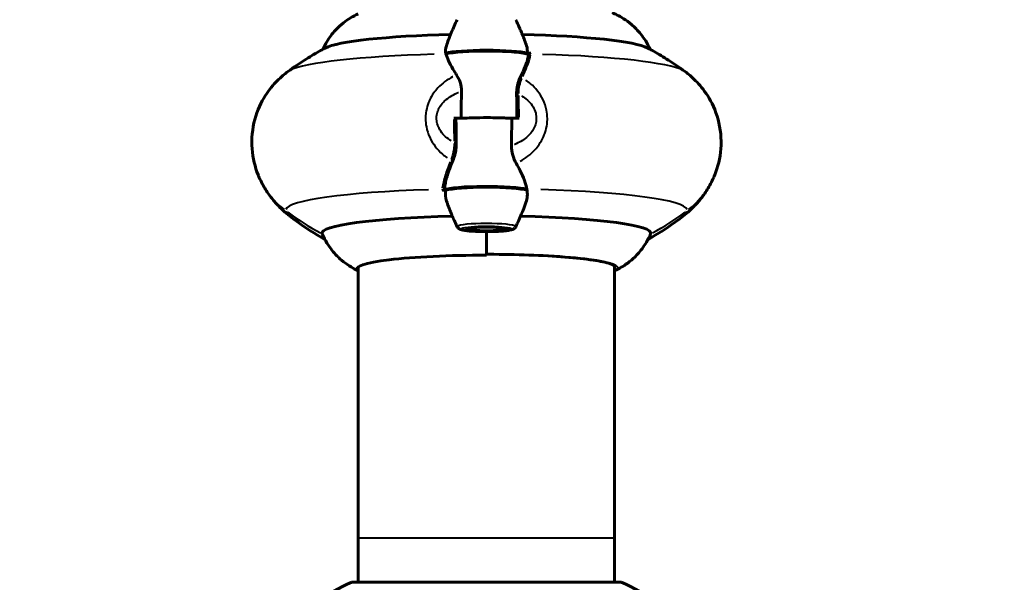
# Model space of a CAD drawing. Units: millimetres. Extents: x 6508 to 21310, y -2406 to 23017.
# Drawn here: x 12040 to 12272, y 10394 to 10526 of the extents above; entities that cross this region are included whole.
import ezdxf

# ---------------------------------------------------------------- set-up
doc = ezdxf.new("R2010")
doc.units = ezdxf.units.MM
doc.header["$LTSCALE"] = 130
doc.layers.add('Widoczne (ISO)', color=7, linetype='Continuous', lineweight=60)
doc.layers.add('Widoczne wąskie (ISO)', color=7, linetype='Continuous', lineweight=40)
doc.layers.add('Wymiar (ISO)', color=7, linetype='Continuous', lineweight=18, true_color=0x00803f)
doc.styles.add('Tekst etykiety (ISO)', font='tahoma.ttf')
doc.dimstyles.new('Domyślne (ISO)', dxfattribs={"dimscale": 130, "dimtxt": 3.5, "dimasz": 2.5, "dimexe": 3.175, "dimexo": 0, "dimgap": 0.762, "dimtad": 1, "dimtoh": 1, "dimdec": 0, "dimrnd": 1e-08, "dimzin": 0, "dimtxsty": 'Tekst etykiety (ISO)', "dimcen": 0.09, "dimdle": 10, "dimclrd": 256, "dimclre": 256, "dimclrt": 256, "dimadec": 0, "dimazin": 0, "dimtfac": 0.714286, "dimtdec": 0, "dimtmove": 0, "dimatfit": 3, "dimfxl": 0, "dimtolj": 1, "dimtzin": 0, "dimlwd": -1, "dimlwe": -1, "dimarcsym": 0})

# ---------------------------------------------------------------- blocks, each defined once
blk = doc.blocks.new('*D9')
at = {"layer": 'Defpoints', "color": 0, "transparency": 16777216}
for p in [(7090.78, 12608.95), (9384.94, 12608.95), (16645.77, 3774.28)]:
    blk.add_point(p, dxfattribs=at)
at = {"layer": 'Wymiar (ISO)', "transparency": 16777216}
for p, q in [((9384.94, 12608.95), (6678.03, 12608.95)), ((7090.78, 4099.28), (7090.78, 12283.95)), ((16645.77, 3774.28), (6678.03, 3774.28))]:
    blk.add_line(p, q, dxfattribs=at)
for points in [[(7036.61, 12283.95), (7144.95, 12283.95), (7090.78, 12608.95)], [(7036.61, 4099.28), (7144.95, 4099.28), (7090.78, 3774.28)]]:
    blk.add_solid(points, dxfattribs=at)
at = {"layer": 'Wymiar (ISO)', "transparency": 16777216, "insert": (6515.94, 8191.61), "char_height": 455, "attachment_point": 2, "rotation": 90, "style": 'Tekst etykiety (ISO)'}
blk.add_mtext('\\A1;8835', dxfattribs=at)

msp = doc.modelspace()

# ---------------------------------------------------------------- linework, layer by layer
at = {"layer": 'Widoczne (ISO)'}
for p, q in [((12144, 10502.68), (12142.27, 10502.68)), ((12155.88, 10502.68), (12157.6, 10502.68)), ((12145.91, 10476.62), (12145.61, 10476.91)), ((12149.94, 10476.03), (12149.94, 10470.49)), ((12149.94, 10476.03), (12149.94, 10470.78)), ((12153.97, 10476.62), (12154.27, 10476.91)), ((12119.79, 10467.71), (12119.79, 10404.06)), ((12180.09, 10404.06), (12180.09, 10467.99)), ((12119.79, 10393.65), (12119.79, 10404.06)), ((12180.09, 10393.65), (12180.09, 10404.06)), ((12181.24, 10393.65), (12118.64, 10393.65))]:
    msp.add_line(p, q, dxfattribs=at)
for centre, radius, start, end in [((12127.17, 10370.22), 25, 110.8133, 154.3044), ((12127.17, 10370.22), 25, 110.8133, 154.3044), ((12118.64, 10392.65), 1, 90, 110.8133), ((12118.64, 10392.65), 1, 90, 110.8133), ((12181.24, 10392.65), 1, 69.1867, 90), ((12181.24, 10392.65), 1, 69.1867, 90), ((12172.71, 10370.22), 25, 25.6956, 69.1867), ((12172.71, 10370.22), 25, 25.6956, 69.1867)]:
    msp.add_arc(centre, radius, start, end, dxfattribs=at)
for centre, major_axis, start_param, end_param in [((12149.94, 10518.41), (-38.66, 0), 4.932581, 6.087807), ((12149.94, 10518.41), (38.66, 0), 0.195378, 1.350604), ((12149.94, 10517.63), (10.11, 0), 0.332326, 2.809266), ((12149.94, 10517.43), (10.17, 0), 0.236993, 2.781886), ((12149.94, 10513.15), (-46.93, 0), 4.488014, 4.50731), ((12149.94, 10501.52), (-12.5, 0), 4.217455, 5.32278), ((12149.94, 10501.52), (12.5, 0), 1.075862, 2.06573), ((12149.94, 10480.93), (46.93, 0), 1.775876, 1.795171), ((12149.94, 10485.61), (-10.17, 0), 3.501299, 6.046917), ((12149.94, 10485.41), (-10.11, 0), 3.473919, 5.950859), ((12149.94, 10475.68), (-38.66, 0), 4.921292, 6.327578), ((12149.94, 10475.68), (38.66, 0), 6.238793, 7.645079), ((12149.94, 10467.3), (-30.41, 0), 4.712389, 6.414285)]:
    msp.add_ellipse(centre, major_axis=major_axis, ratio=0.105068, start_param=start_param, end_param=end_param, dxfattribs=at)
for major_axis in [(-4.95, 0), (-4.05, 0)]:
    msp.add_ellipse((12149.94, 10476.66), major_axis=major_axis, ratio=0.105068, dxfattribs=at)
for points, knots in [([(12119.75, 10527.25), (12119.39, 10527.08), (12118.99, 10526.88), (12118.12, 10526.38), (12117.64, 10526.09), (12116.58, 10525.35), (12116, 10524.9), (12114.73, 10523.74), (12114.04, 10523.02), (12112.68, 10521.22), (12112.02, 10520.17), (12111.45, 10518.89)], [4.4938687, 4.4938687, 4.4938687, 4.4938687, 4.5286942, 4.5286942, 4.5635197, 4.5635197, 4.5983452, 4.5983452, 4.6331708, 4.6331708, 4.6654569, 4.6654569, 4.6654569, 4.6654569]), ([(12188.43, 10518.89), (12187.78, 10520.34), (12187.02, 10521.5), (12185.49, 10523.41), (12184.73, 10524.14), (12183.37, 10525.31), (12182.75, 10525.74), (12181.65, 10526.46), (12181.16, 10526.73), (12180.26, 10527.19), (12179.85, 10527.38), (12179.48, 10527.54)], [1.6177284, 1.6177284, 1.6177284, 1.6177284, 1.6542839, 1.6542839, 1.6933787, 1.6933787, 1.7324735, 1.7324735, 1.7715684, 1.7715684, 1.8106632, 1.8106632, 1.8106632, 1.8106632]), ([(12140.5, 10519.71), (12140.66, 10520.19), (12140.83, 10520.66), (12141.22, 10521.68), (12141.43, 10522.23), (12141.88, 10523.3), (12142.11, 10523.83), (12142.57, 10524.86), (12142.81, 10525.37), (12143.05, 10525.86)], [1.60714331, 1.60714331, 1.60714331, 1.60714331, 1.61036687, 1.61036687, 1.6142202, 1.6142202, 1.61807353, 1.61807353, 1.62192686, 1.62192686, 1.62192686, 1.62192686]), ([(12156.83, 10525.86), (12157.01, 10525.48), (12157.2, 10525.1), (12157.56, 10524.31), (12157.73, 10523.91), (12158.08, 10523.11), (12158.25, 10522.7), (12158.59, 10521.86), (12158.75, 10521.44), (12159.07, 10520.58), (12159.23, 10520.15), (12159.38, 10519.71)], [4.66125845, 4.66125845, 4.66125845, 4.66125845, 4.66421516, 4.66421516, 4.66717187, 4.66717187, 4.67012858, 4.67012858, 4.67308529, 4.67308529, 4.676042, 4.676042, 4.676042, 4.676042]), ([(12112.01, 10519.2), (12111.52, 10518.94), (12111.02, 10518.66), (12109.97, 10518.07), (12109.43, 10517.76), (12108.3, 10517.08), (12107.72, 10516.72), (12106.51, 10515.95), (12105.88, 10515.54), (12104.58, 10514.64), (12103.91, 10514.17), (12103.21, 10513.65)], [4.51701076, 4.51701076, 4.51701076, 4.51701076, 4.52781831, 4.52781831, 4.53862586, 4.53862586, 4.5494334, 4.5494334, 4.56024095, 4.56024095, 4.5710485, 4.5710485, 4.5710485, 4.5710485]), ([(12142.93, 10512.85), (12142.62, 10513.33), (12142.33, 10513.8), (12141.22, 10515.66), (12140.66, 10516.85), (12140.42, 10517.81)], [0.5724832, 0.5724832, 0.5724832, 0.5724832, 0.6422282, 0.6422282, 0.8608733, 0.8608733, 0.8608733, 0.8608733]), ([(12159.8, 10517.43), (12159.8, 10517.46), (12159.81, 10517.49), (12159.81, 10517.55), (12159.82, 10517.58), (12159.82, 10517.64), (12159.82, 10517.66), (12159.83, 10517.72), (12159.83, 10517.75), (12159.83, 10517.81), (12159.83, 10517.84), (12159.83, 10517.87)], [0, 0, 0, 0, 0.0206158, 0.0206158, 0.0412316, 0.0412316, 0.0618473, 0.0618473, 0.0824631, 0.0824631, 0.1030789, 0.1030789, 0.1030789, 0.1030789]), ([(12159.83, 10517.87), (12159.83, 10517.88), (12159.84, 10517.89), (12159.88, 10517.91), (12159.92, 10517.92), (12160.02, 10517.94), (12160.06, 10517.95), (12160.15, 10517.96), (12160.19, 10517.96), (12160.26, 10517.96), (12160.28, 10517.96), (12160.33, 10517.96), (12160.36, 10517.96), (12160.38, 10517.96)], [0.0292593, 0.0292593, 0.0292593, 0.0292593, 0.0553518, 0.0553518, 0.0973385, 0.0973385, 0.1252974, 0.1252974, 0.1457069, 0.1457069, 0.156569, 0.156569, 0.1674894, 0.1674894, 0.1674894, 0.1674894]), ([(12187.86, 10519.2), (12188.35, 10518.94), (12188.86, 10518.66), (12189.9, 10518.07), (12190.45, 10517.76), (12191.57, 10517.08), (12192.16, 10516.72), (12193.37, 10515.95), (12194, 10515.54), (12195.3, 10514.64), (12195.97, 10514.17), (12196.67, 10513.65)], [4.51701076, 4.51701076, 4.51701076, 4.51701076, 4.52781831, 4.52781831, 4.53862586, 4.53862586, 4.5494334, 4.5494334, 4.56024095, 4.56024095, 4.5710485, 4.5710485, 4.5710485, 4.5710485]), ([(12159.8, 10517.43), (12159.76, 10517.17), (12159.7, 10516.88), (12159.54, 10516.27), (12159.43, 10515.94), (12159.18, 10515.25), (12159.04, 10514.89), (12158.73, 10514.14), (12158.56, 10513.75), (12158.2, 10512.94), (12158, 10512.53), (12157.8, 10512.1)], [0, 0, 0, 0, 0.1751235, 0.1751235, 0.3502469, 0.3502469, 0.5253704, 0.5253704, 0.7004938, 0.7004938, 0.8756173, 0.8756173, 0.8756173, 0.8756173]), ([(12103.21, 10513.65), (12102.46, 10513.1), (12101.62, 10512.41), (12099.82, 10510.6), (12098.85, 10509.45), (12096.96, 10506.47), (12096.05, 10504.6), (12094.88, 10500.28), (12094.62, 10497.85), (12094.96, 10493.3), (12095.5, 10491.2), (12096.3, 10489.2), (12096.39, 10488.98), (12096.49, 10488.78)], [4.5710485, 4.5710485, 4.5710485, 4.5710485, 4.6086088, 4.6086088, 4.6461692, 4.6461692, 4.6837295, 4.6837295, 4.7203151, 4.7203151, 4.7546663, 4.7546663, 4.7588501, 4.7588501, 4.7588501, 4.7588501]), ([(12142.93, 10512.85), (12143.25, 10512.35), (12143.55, 10511.78), (12143.97, 10510.48), (12144.08, 10509.77), (12144.06, 10509.01)], [0, 0, 0, 0, 0.2223532, 0.2223532, 0.4551306, 0.4551306, 0.4551306, 0.4551306]), ([(12196.67, 10513.65), (12197.42, 10513.1), (12198.25, 10512.41), (12200.05, 10510.6), (12201.03, 10509.45), (12202.92, 10506.47), (12203.82, 10504.6), (12205, 10500.28), (12205.26, 10497.85), (12204.91, 10493.3), (12204.38, 10491.2), (12203.57, 10489.2), (12203.48, 10488.98), (12203.39, 10488.78)], [4.5710485, 4.5710485, 4.5710485, 4.5710485, 4.6086088, 4.6086088, 4.6461692, 4.6461692, 4.6837295, 4.6837295, 4.7203151, 4.7203151, 4.7546663, 4.7546663, 4.7588501, 4.7588501, 4.7588501, 4.7588501]), ([(12157.8, 10512.1), (12157.7, 10511.88), (12157.61, 10511.65), (12157.44, 10511.17), (12157.36, 10510.92), (12157.23, 10510.41), (12157.18, 10510.14), (12157.09, 10509.6), (12157.07, 10509.32), (12157.03, 10508.76), (12157.03, 10508.47), (12157.04, 10508.19)], [0, 0, 0, 0, 0.0831461, 0.0831461, 0.1662923, 0.1662923, 0.2494384, 0.2494384, 0.3325845, 0.3325845, 0.4157306, 0.4157306, 0.4157306, 0.4157306]), ([(12157.04, 10508.19), (12157.04, 10507.82), (12157.05, 10507.45), (12157.07, 10506.72), (12157.07, 10506.35), (12157.08, 10505.61), (12157.09, 10505.24), (12157.1, 10504.49), (12157.1, 10504.12), (12157.1, 10503.39), (12157.1, 10503.03), (12157.1, 10502.68)], [-1.2620829, -1.2620829, -1.2620829, -1.2620829, -1.1493558, -1.1493558, -1.0366287, -1.0366287, -0.9239015, -0.9239015, -0.8111744, -0.8111744, -0.7037236, -0.7037236, -0.7037236, -0.7037236]), ([(12142.27, 10502.68), (12142.34, 10502.68), (12142.4, 10502.68), (12142.52, 10502.67), (12142.58, 10502.67), (12142.67, 10502.66), (12142.71, 10502.65), (12142.76, 10502.64), (12142.77, 10502.63), (12142.77, 10502.63), (12142.77, 10502.63), (12142.77, 10502.63)], [0, 0, 0, 0, 0.01953222, 0.01953222, 0.03906445, 0.03906445, 0.05859667, 0.05859667, 0.07812889, 0.07812889, 0.07878525, 0.07878525, 0.07878525, 0.07878525]), ([(12142.84, 10497), (12142.83, 10497.37), (12142.82, 10497.75), (12142.81, 10498.5), (12142.8, 10498.88), (12142.79, 10499.63), (12142.79, 10500), (12142.78, 10500.75), (12142.78, 10501.13), (12142.77, 10501.88), (12142.77, 10502.25), (12142.77, 10502.63)], [-1.2620829, -1.2620829, -1.2620829, -1.2620829, -1.1493558, -1.1493558, -1.0366287, -1.0366287, -0.9239015, -0.9239015, -0.8111744, -0.8111744, -0.6984473, -0.6984473, -0.6984473, -0.6984473]), ([(12142.08, 10492.85), (12142.18, 10493.09), (12142.27, 10493.35), (12142.44, 10493.87), (12142.52, 10494.14), (12142.65, 10494.69), (12142.7, 10494.97), (12142.78, 10495.54), (12142.81, 10495.84), (12142.84, 10496.42), (12142.85, 10496.71), (12142.84, 10497)], [0, 0, 0, 0, 0.0831461, 0.0831461, 0.1662923, 0.1662923, 0.2494384, 0.2494384, 0.3325845, 0.3325845, 0.4157306, 0.4157306, 0.4157306, 0.4157306]), ([(12156.95, 10492.11), (12156.62, 10492.69), (12156.33, 10493.33), (12155.9, 10494.74), (12155.8, 10495.49), (12155.81, 10496.27)], [0, 0, 0, 0, 0.2223532, 0.2223532, 0.4551306, 0.4551306, 0.4551306, 0.4551306]), ([(12140.08, 10486.28), (12140.12, 10486.65), (12140.18, 10487.04), (12140.35, 10487.84), (12140.45, 10488.26), (12140.7, 10489.12), (12140.84, 10489.56), (12141.16, 10490.46), (12141.33, 10490.93), (12141.69, 10491.87), (12141.88, 10492.36), (12142.08, 10492.85)], [0, 0, 0, 0, 0.1751235, 0.1751235, 0.3502469, 0.3502469, 0.5253704, 0.5253704, 0.7004938, 0.7004938, 0.8756173, 0.8756173, 0.8756173, 0.8756173]), ([(12156.95, 10492.11), (12157.26, 10491.56), (12157.55, 10491.01), (12158.66, 10488.79), (12159.22, 10487.28), (12159.46, 10485.99)], [0.5724832, 0.5724832, 0.5724832, 0.5724832, 0.6422282, 0.6422282, 0.8608733, 0.8608733, 0.8608733, 0.8608733]), ([(12096.49, 10488.78), (12096.95, 10487.74), (12097.46, 10486.79), (12098.52, 10485.08), (12099.08, 10484.32), (12100.19, 10482.94), (12100.74, 10482.33), (12101.83, 10481.22), (12102.37, 10480.73), (12103.42, 10479.83), (12103.94, 10479.43), (12104.44, 10479.05)], [4.75885014, 4.75885014, 4.75885014, 4.75885014, 4.777826, 4.777826, 4.79680187, 4.79680187, 4.81577773, 4.81577773, 4.8347536, 4.8347536, 4.85372947, 4.85372947, 4.85372947, 4.85372947]), ([(12203.39, 10488.78), (12202.93, 10487.74), (12202.42, 10486.79), (12201.35, 10485.08), (12200.8, 10484.32), (12199.69, 10482.94), (12199.14, 10482.33), (12198.04, 10481.22), (12197.5, 10480.73), (12196.45, 10479.83), (12195.94, 10479.43), (12195.43, 10479.05)], [4.75885014, 4.75885014, 4.75885014, 4.75885014, 4.777826, 4.777826, 4.79680187, 4.79680187, 4.81577773, 4.81577773, 4.8347536, 4.8347536, 4.85372947, 4.85372947, 4.85372947, 4.85372947]), ([(12140.08, 10486.28), (12140.07, 10486.24), (12140.07, 10486.2), (12140.06, 10486.11), (12140.06, 10486.07), (12140.06, 10485.99), (12140.05, 10485.94), (12140.05, 10485.86), (12140.05, 10485.82), (12140.05, 10485.77), (12140.05, 10485.76), (12140.05, 10485.75)], [0, 0, 0, 0, 0.02061603, 0.02061603, 0.04123206, 0.04123206, 0.06184809, 0.06184809, 0.08246412, 0.08246412, 0.08638223, 0.08638223, 0.08638223, 0.08638223]), ([(12140.66, 10482.87), (12140.62, 10482.98), (12140.58, 10483.1), (12140.31, 10484.04), (12140.25, 10484.9), (12140.38, 10485.76)], [-1.9872369, -1.9872369, -1.9872369, -1.9872369, -1.9339859, -1.9339859, -1.5446895, -1.5446895, -1.5446895, -1.5446895]), ([(12140.66, 10482.87), (12140.8, 10482.47), (12140.95, 10482.07), (12141.25, 10481.28), (12141.41, 10480.89), (12141.72, 10480.12), (12141.88, 10479.74), (12142.21, 10478.99), (12142.37, 10478.62), (12142.71, 10477.9), (12142.88, 10477.54), (12143.05, 10477.19)], [4.74978031, 4.74978031, 4.74978031, 4.74978031, 4.75252815, 4.75252815, 4.75527599, 4.75527599, 4.75802383, 4.75802383, 4.76077167, 4.76077167, 4.76351951, 4.76351951, 4.76351951, 4.76351951]), ([(12156.83, 10477.19), (12157.07, 10477.68), (12157.31, 10478.18), (12157.77, 10479.21), (12158, 10479.74), (12158.44, 10480.81), (12158.66, 10481.36), (12158.99, 10482.23), (12159.1, 10482.55), (12159.22, 10482.87)], [1.51966579, 1.51966579, 1.51966579, 1.51966579, 1.52351913, 1.52351913, 1.52737246, 1.52737246, 1.53122579, 1.53122579, 1.533405, 1.533405, 1.533405, 1.533405]), ([(12148.99, 10476.03), (12148.44, 10476.04), (12147.91, 10476.06), (12146.89, 10476.11), (12146.41, 10476.14), (12145.55, 10476.22), (12145.16, 10476.26), (12144.49, 10476.36), (12144.21, 10476.42), (12143.82, 10476.54), (12143.7, 10476.58), (12143.49, 10476.7), (12143.41, 10476.75), (12143.23, 10476.91), (12143.13, 10477.01), (12143.05, 10477.19)], [0.155318, 0.155318, 0.155318, 0.155318, 0.428188, 0.428188, 0.701057, 0.701057, 0.973927, 0.973927, 1.246796, 1.246796, 1.383231, 1.383231, 1.451448, 1.451448, 1.519666, 1.519666, 1.519666, 1.519666]), ([(12149.94, 10476.03), (12149.64, 10476.03), (12149.38, 10476.03), (12149.08, 10476.03), (12149.04, 10476.03), (12148.99, 10476.03)], [0, 0, 0, 0, 0.0892681, 0.0892681, 0.1040942, 0.1040942, 0.1040942, 0.1040942]), ([(12150.88, 10476.03), (12150.75, 10476.03), (12150.62, 10476.03), (12150.31, 10476.03), (12150.13, 10476.03), (12149.94, 10476.03)], [0.15162772, 0.15162772, 0.15162772, 0.15162772, 0.17041919, 0.17041919, 0.19628388, 0.19628388, 0.19628388, 0.19628388]), ([(12156.83, 10477.19), (12156.77, 10477.07), (12156.71, 10476.98), (12156.56, 10476.82), (12156.48, 10476.77), (12156.28, 10476.64), (12156.18, 10476.59), (12155.79, 10476.44), (12155.5, 10476.38), (12154.77, 10476.27), (12154.34, 10476.22), (12153.36, 10476.13), (12152.82, 10476.1), (12151.81, 10476.05), (12151.35, 10476.04), (12150.88, 10476.03)], [4.76352, 4.76352, 4.76352, 4.76352, 4.809316, 4.809316, 4.87103, 4.87103, 4.984192, 4.984192, 5.288125, 5.288125, 5.592058, 5.592058, 5.895991, 5.895991, 6.127867, 6.127867, 6.127867, 6.127867]), ([(12119.79, 10466.81), (12119.59, 10466.91), (12119.38, 10467.01), (12118.72, 10467.35), (12118.23, 10467.63), (12117.12, 10468.34), (12116.51, 10468.77), (12115.14, 10469.94), (12114.38, 10470.67), (12112.81, 10472.65), (12111.99, 10473.91), (12111.32, 10475.5)], [1.3512047, 1.3512047, 1.3512047, 1.3512047, 1.3700243, 1.3700243, 1.4091191, 1.4091191, 1.448214, 1.448214, 1.4873088, 1.4873088, 1.5264036, 1.5264036, 1.5264036, 1.5264036]), ([(12188.56, 10475.5), (12187.96, 10474.08), (12187.24, 10472.93), (12185.83, 10471.06), (12185.14, 10470.34), (12183.87, 10469.18), (12183.29, 10468.73), (12182.23, 10467.99), (12181.76, 10467.7), (12180.88, 10467.2), (12180.49, 10467), (12180.12, 10466.83)], [4.7567817, 4.7567817, 4.7567817, 4.7567817, 4.7916072, 4.7916072, 4.8264327, 4.8264327, 4.8612582, 4.8612582, 4.8960837, 4.8960837, 4.9309093, 4.9309093, 4.9309093, 4.9309093]), ([(12180.15, 10467.93), (12180.15, 10467.93), (12179.75, 10468.25), (12178.09, 10468.79), (12176.75, 10469.08), (12173.2, 10469.61), (12170.95, 10469.85), (12165.84, 10470.26), (12162.97, 10470.42), (12156.91, 10470.64), (12153.71, 10470.7), (12150.31, 10470.71), (12150.12, 10470.71), (12149.94, 10470.71)], [1.628306, 1.628306, 1.628306, 1.628306, 1.884956, 1.884956, 2.180837, 2.180837, 2.494996, 2.494996, 2.809155, 2.809155, 3.123314, 3.123314, 3.141593, 3.141593, 3.141593, 3.141593]), ([(12119.73, 10467.65), (12119.73, 10467.65), (12119.73, 10467.65), (12119.73, 10467.65), (12119.73, 10467.66), (12119.75, 10467.68), (12119.77, 10467.7), (12119.81, 10467.73), (12119.83, 10467.75), (12119.87, 10467.78)], [1.62830612, 1.62830612, 1.62830612, 1.62830612, 1.63067386, 1.63067386, 1.66061263, 1.66061263, 1.6905514, 1.6905514, 1.72049017, 1.72049017, 1.72049017, 1.72049017])]:
    msp.add_open_spline(points, degree=3, knots=knots, dxfattribs=at)
for points in [[(12140.42, 10517.81), (12140.26, 10518.45), (12140.28, 10519.09), (12140.5, 10519.71)], [(12159.38, 10519.71), (12159.57, 10519.15), (12159.61, 10518.57), (12159.5, 10517.98)], [(12144, 10502.68), (12144, 10504.81), (12144.02, 10506.92), (12144.06, 10509.01)], [(12155.88, 10502.68), (12155.88, 10500.55), (12155.86, 10498.41), (12155.81, 10496.27)], [(12159.46, 10485.99), (12159.65, 10484.93), (12159.57, 10483.87), (12159.22, 10482.87)], [(12104.44, 10479.05), (12107.21, 10477.01), (12109.7, 10475.44), (12111.96, 10474.14)], [(12195.43, 10479.05), (12192.66, 10477.01), (12190.18, 10475.44), (12187.91, 10474.14)], [(12180.09, 10466.81), (12180.1, 10466.82), (12180.11, 10466.82), (12180.12, 10466.83)]]:
    msp.add_open_spline(points, degree=3, dxfattribs=at)
at = {"layer": 'Widoczne wąskie (ISO)'}
for p, q in [((12120.16, 10404.06), (12179.72, 10404.06)), ((12181.2, 10393.59), (12118.67, 10393.59))]:
    msp.add_line(p, q, dxfattribs=at)
for centre, major_axis, ratio, start_param, end_param in [((12149.94, 10512.95), (-47.2, 0), 0.105068, 4.976788, 6.080526), ((12160.29, 10517.36), (-0.495, 0.068), 0.867208, 4.777457, 6.203936), ((12149.94, 10512.95), (47.2, 0), 0.105068, 0.20168, 1.287801), ((12158.26, 10511.89), (-0.454, 0.21), 0.58323, 4.900328, 6.210403), ((12157.54, 10508.2), (-0.5, -0.012), 0.209894, 4.785997, 6.204386), ((12142.34, 10496.99), (0.5, 0.012), 0.001005, 4.790906, 6.204644), ((12141.62, 10493.03), (0.463, -0.188), 0.416315, 4.808441, 6.205567), ((12114.78, 10496.87), (-18.29, -8.09), 0.993392, 0.025656, 0.487471), ((12185.1, 10496.87), (18.29, -8.09), 0.993392, 5.795714, 6.257529), ((12149.94, 10481.13), (-47.2, 0), 0.105068, 5.004775, 6.259916), ((12139.58, 10486.33), (0.497, -0.051), 0.74498, 4.736794, 6.201796), ((12149.94, 10481.13), (47.2, 0), 0.105068, 0.024248, 1.297007), ((12288.65, 10481.81), (-186.07, 0), 0.105068, 0.051205, 0.136597), ((12144.74, 10536.79), (64.01, 28.33), 0.993392, 3.661976, 3.792573), ((12155.13, 10536.79), (64.01, -28.33), 0.993392, 5.632205, 5.762802), ((12011.22, 10481.81), (186.07, 0), 0.105068, 6.146589, 6.23198), ((12149.94, 10477.22), (6.9, 0), 0.105068, 0.111062, 3.03053), ((12149.94, 10467.53), (30.92, 0), 0.105068, 6.154131, 7.764516), ((12149.94, 10467.7), (-30.2, 0), 0.105068, 0.014121, 0.055266), ((12149.94, 10467.98), (30.2, 0), 0.105068, 6.22792, 6.269064)]:
    msp.add_ellipse(centre, major_axis=major_axis, ratio=ratio, start_param=start_param, end_param=end_param, dxfattribs=at)
msp.add_ellipse((12149.94, 10476.66), major_axis=(-6, 0), ratio=0.105068, dxfattribs=at)
for points, knots in [([(12158.48, 10512.5), (12158.92, 10513.48), (12159.32, 10514.4), (12159.97, 10516.1), (12160.21, 10516.88), (12160.33, 10517.56)], [-0.8318364, -0.8318364, -0.8318364, -0.8318364, -0.4378087, -0.4378087, -0.0437809, -0.0437809, -0.0437809, -0.0437809]), ([(12142.01, 10512.42), (12142, 10512.42), (12141.99, 10512.41), (12141.38, 10512.09), (12140.77, 10511.73), (12139.61, 10510.87), (12139.05, 10510.39), (12138.17, 10509.46), (12137.84, 10509.06), (12137.17, 10508.12), (12136.84, 10507.55), (12136.4, 10506.6), (12136.26, 10506.26), (12135.94, 10505.29), (12135.78, 10504.63), (12135.63, 10503.52), (12135.61, 10503.08), (12135.61, 10502.64), (12135.61, 10501.98), (12135.67, 10501.31), (12135.97, 10499.8), (12136.24, 10498.98), (12136.96, 10497.42), (12137.4, 10496.71), (12138.41, 10495.38), (12138.99, 10494.79), (12139.93, 10493.96), (12140.29, 10493.68), (12140.66, 10493.42)], [-8.329726, -8.329726, -8.329726, -8.329726, -8.327265, -8.327265, -8.170389, -8.170389, -8.016058, -8.016058, -7.91791, -7.91791, -7.801274, -7.801274, -7.74088, -7.74088, -7.635772, -7.635772, -7.570079, -7.570079, -7.570079, -7.470354, -7.470354, -7.334276, -7.334276, -7.185634, -7.185634, -7.025602, -7.025602, -6.92831, -6.92831, -6.92831, -6.92831]), ([(12157.54, 10508.52), (12157.54, 10509.15), (12157.61, 10509.78), (12157.85, 10510.96), (12158.04, 10511.51), (12158.25, 10512.01)], [-0.3949441, -0.3949441, -0.3949441, -0.3949441, -0.2078653, -0.2078653, -0.0207865, -0.0207865, -0.0207865, -0.0207865]), ([(12157.86, 10492.57), (12157.87, 10492.58), (12157.88, 10492.58), (12158.5, 10492.92), (12159.1, 10493.31), (12160.26, 10494.21), (12160.83, 10494.72), (12161.7, 10495.7), (12162.03, 10496.11), (12162.7, 10497.08), (12163.04, 10497.67), (12163.48, 10498.64), (12163.61, 10498.99), (12163.94, 10499.98), (12164.1, 10500.64), (12164.24, 10501.77), (12164.27, 10502.21), (12164.27, 10502.64), (12164.27, 10503.3), (12164.2, 10503.97), (12163.91, 10505.47), (12163.63, 10506.27), (12162.92, 10507.79), (12162.47, 10508.48), (12161.46, 10509.76), (12160.89, 10510.33), (12159.95, 10511.11), (12159.59, 10511.38), (12159.22, 10511.62)], [-8.329726, -8.329726, -8.329726, -8.329726, -8.327265, -8.327265, -8.170389, -8.170389, -8.016058, -8.016058, -7.91791, -7.91791, -7.801274, -7.801274, -7.74088, -7.74088, -7.635772, -7.635772, -7.570079, -7.570079, -7.570079, -7.470354, -7.470354, -7.334276, -7.334276, -7.185634, -7.185634, -7.025602, -7.025602, -6.92831, -6.92831, -6.92831, -6.92831]), ([(12141.66, 10497.37), (12141.55, 10497.43), (12141.44, 10497.5), (12140.87, 10497.88), (12140.41, 10498.24), (12139.61, 10499.05), (12139.26, 10499.48), (12138.7, 10500.43), (12138.48, 10500.93), (12138.25, 10501.86), (12138.2, 10502.27), (12138.2, 10502.68), (12138.2, 10502.95), (12138.22, 10503.22), (12138.34, 10503.9), (12138.46, 10504.31), (12138.71, 10504.91), (12138.82, 10505.12), (12139.16, 10505.71), (12139.43, 10506.06), (12139.96, 10506.64), (12140.22, 10506.89), (12140.92, 10507.47), (12141.37, 10507.77), (12142.31, 10508.3), (12142.8, 10508.53), (12143.31, 10508.74), (12143.33, 10508.74), (12143.35, 10508.75)], [6.989188, 6.989188, 6.989188, 6.989188, 7.025602, 7.025602, 7.185634, 7.185634, 7.334276, 7.334276, 7.470354, 7.470354, 7.570079, 7.570079, 7.570079, 7.635772, 7.635772, 7.74088, 7.74088, 7.801274, 7.801274, 7.91791, 7.91791, 8.016058, 8.016058, 8.170389, 8.170389, 8.327265, 8.327265, 8.332222, 8.332222, 8.332222, 8.332222]), ([(12158.22, 10507.93), (12158.33, 10507.87), (12158.43, 10507.8), (12159.01, 10507.43), (12159.47, 10507.08), (12160.27, 10506.28), (12160.62, 10505.86), (12161.18, 10504.91), (12161.39, 10504.42), (12161.62, 10503.5), (12161.67, 10503.08), (12161.67, 10502.68), (12161.67, 10502.41), (12161.65, 10502.14), (12161.54, 10501.45), (12161.42, 10501.04), (12161.16, 10500.44), (12161.06, 10500.23), (12160.71, 10499.63), (12160.45, 10499.28), (12159.92, 10498.68), (12159.66, 10498.43), (12158.96, 10497.84), (12158.51, 10497.53), (12157.57, 10496.99), (12157.08, 10496.75), (12156.56, 10496.54), (12156.55, 10496.54), (12156.53, 10496.53)], [6.989188, 6.989188, 6.989188, 6.989188, 7.025602, 7.025602, 7.185634, 7.185634, 7.334276, 7.334276, 7.470354, 7.470354, 7.570079, 7.570079, 7.570079, 7.635772, 7.635772, 7.74088, 7.74088, 7.801274, 7.801274, 7.91791, 7.91791, 8.016058, 8.016058, 8.170389, 8.170389, 8.327265, 8.327265, 8.332222, 8.332222, 8.332222, 8.332222]), ([(12157.6, 10502.96), (12157.6, 10503.7), (12157.6, 10504.44), (12157.58, 10506.13), (12157.56, 10507.08), (12157.54, 10508.03)], [0.7266291, 0.7266291, 0.7266291, 0.7266291, 0.9465622, 0.9465622, 1.2339011, 1.2339011, 1.2339011, 1.2339011]), ([(12142.27, 10502.39), (12142.27, 10501.66), (12142.28, 10500.92), (12142.3, 10499.21), (12142.31, 10498.24), (12142.33, 10497.27)], [0.7266291, 0.7266291, 0.7266291, 0.7266291, 0.9465622, 0.9465622, 1.2339011, 1.2339011, 1.2339011, 1.2339011]), ([(12142.34, 10496.77), (12142.33, 10496.12), (12142.27, 10495.46), (12142.02, 10494.2), (12141.84, 10493.59), (12141.62, 10493.02)], [-0.3949441, -0.3949441, -0.3949441, -0.3949441, -0.2078653, -0.2078653, -0.0207865, -0.0207865, -0.0207865, -0.0207865]), ([(12141.4, 10492.46), (12140.96, 10491.33), (12140.55, 10490.25), (12139.91, 10488.17), (12139.66, 10487.18), (12139.55, 10486.27)], [-0.8318364, -0.8318364, -0.8318364, -0.8318364, -0.4378087, -0.4378087, -0.0437809, -0.0437809, -0.0437809, -0.0437809])]:
    msp.add_open_spline(points, degree=3, knots=knots, dxfattribs=at)
for points in [[(12160.36, 10517.8), (12160.37, 10517.85), (12160.37, 10517.9), (12160.38, 10517.95)], [(12139.51, 10485.96), (12139.51, 10485.89), (12139.5, 10485.82), (12139.5, 10485.75)]]:
    msp.add_open_spline(points, degree=3, dxfattribs=at)

# ---------------------------------------------------------------- dimensions: what is measured, and where the dimension line sits
at = {"layer": 'Wymiar (ISO)'}
dim = msp.add_linear_dim(base=(7090.78, 12608.95), p1=(16645.77, 3774.28), p2=(9384.94, 12608.95), angle=90, dimstyle='Domyślne (ISO)', override={"dimtoh": 0, "dimdec": 0, "dimtp": 0, "dimtm": 0, "dimtdec": 0, "dimtofl": 0, "dimatfit": 1}, dxfattribs=at)
dim.commit()
dim.dimension.update_dxf_attribs({"geometry": '*D9', "text_midpoint": (7090.78, 8191.61), "dimtype": 160})

doc.saveas('drawing.dxf')
